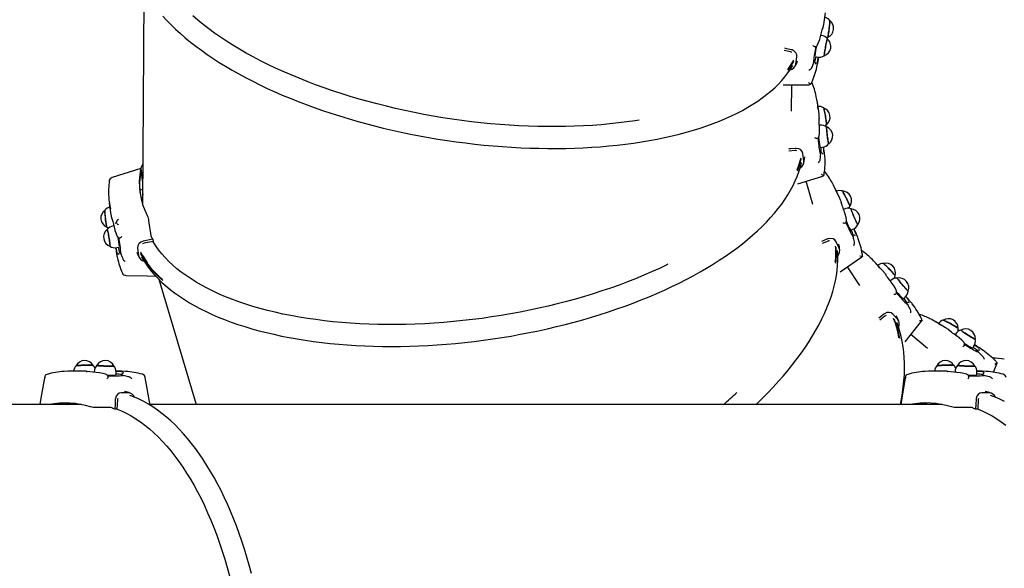
# Model space of a CAD drawing. Units: millimetres. Extents: x 4.6 to 23.2, y 4.1 to 17.4.
# Drawn here: x 12.2 to 13.4, y 12.6 to 13.3 of the extents above; entities that cross this region are included whole.
import ezdxf

# ---------------------------------------------------------------- set-up
doc = ezdxf.new("R2010")
doc.units = ezdxf.units.MM
doc.header["$LTSCALE"] = 120
doc.header["$PDSIZE"] = -1
doc.styles.add('SLDTEXTSTYLE1', font='isocpeui.ttf')
doc.dimstyles.new('SLDDIMSTYLE5', dxfattribs={"dimtxt": 0.36, "dimasz": 0.36, "dimexe": 0, "dimexo": 0.0625, "dimgap": 0.09, "dimtad": 2, "dimrnd": 1e-09, "dimzin": 12, "dimdsep": 46, "dimtxsty": 'SLDTEXTSTYLE1', "dimsah": 1, "dimcen": 0.09, "dimadec": 0, "dimazin": 3, "dimtfac": 1, "dimtdec": 3, "dimtofl": 0, "dimtmove": 0, "dimatfit": 3, "dimfxl": 1, "dimfrac": 2, "dimtolj": 1, "dimtzin": 12, "dimarcsym": 0})

# ---------------------------------------------------------------- blocks, each defined once
blk = doc.blocks.new('_D_15')
at = {"color": 0, "linetype": 'Continuous', "lineweight": -2, "transparency": 16777216}
for p, q in [((10.7338, 17.4255), (23.1596, 17.4255)), ((23.1596, 6.02), (23.1596, 17.0655)), ((17.0243, 5.66), (23.1596, 5.66))]:
    blk.add_line(p, q, dxfattribs=at)
at = {"color": 0, "linetype": 'Continuous', "transparency": 16777216}
for points in [[(23.0996, 17.0655), (23.2196, 17.0655), (23.1596, 17.4255)], [(23.0996, 6.02), (23.2196, 6.02), (23.1596, 5.66)]]:
    blk.add_solid(points, dxfattribs=at)
at = {"layer": 'Defpoints', "color": 0, "linetype": 'Continuous', "transparency": 16777216}
for p in [(10.6713, 17.4255), (23.1596, 17.4255), (16.9618, 5.66)]:
    blk.add_point(p, dxfattribs=at)
at = {"color": 0, "linetype": 'Continuous', "lineweight": 18, "transparency": 16777216, "insert": (22.705, 11.5428), "char_height": 0.36, "attachment_point": 2, "rotation": 90, "style": 'SLDTEXTSTYLE1'}
blk.add_mtext('\\A1;11.77м', dxfattribs=at)
blk = doc.blocks.new('*D31')
at = {"color": 0, "linetype": 'Continuous', "lineweight": -2, "transparency": 16777216}
for p, q in [((10.0452, 15.9255), (22.3766, 15.9255)), ((22.3766, 7.608), (22.3766, 15.5655)), ((11.7183, 7.248), (22.3766, 7.248))]:
    blk.add_line(p, q, dxfattribs=at)
at = {"color": 0, "linetype": 'Continuous', "transparency": 16777216}
for points in [[(22.3166, 15.5655), (22.4366, 15.5655), (22.3766, 15.9255)], [(22.3166, 7.608), (22.4366, 7.608), (22.3766, 7.248)]]:
    blk.add_solid(points, dxfattribs=at)
at = {"layer": 'Defpoints', "color": 0, "linetype": 'Continuous', "transparency": 16777216}
for p in [(9.9827, 15.9255), (22.3766, 15.9255), (11.6558, 7.248)]:
    blk.add_point(p, dxfattribs=at)
at = {"color": 0, "linetype": 'Continuous', "lineweight": 18, "transparency": 16777216, "insert": (22.1066, 11.5868), "char_height": 0.36, "attachment_point": 5, "rotation": 90, "style": 'SLDTEXTSTYLE1'}
blk.add_mtext('\\A1;8.68м', dxfattribs=at)

msp = doc.modelspace()

# ---------------------------------------------------------------- linework, layer by layer
at = {"color": 7, "linetype": 'Continuous', "lineweight": 25}
for p, q in [((12.3654, 13.3123), (12.3638, 13.0487)), ((13.1972, 13.2562), (13.1964, 13.2563)), ((13.1671, 13.2226), (13.1679, 13.225)), ((13.1895, 13.2301), (13.1924, 13.2296)), ((13.1881, 13.2237), (13.188, 13.2237)), ((13.1503, 13.1955), (13.1824, 13.1957)), ((13.1605, 13.1633), (13.1607, 13.1955)), ((13.1955, 13.1459), (13.1946, 13.1458)), ((13.1956, 13.1188), (13.1985, 13.1191)), ((13.1765, 13.1046), (13.1766, 13.107)), ((13.1962, 13.1121), (13.196, 13.112)), ((12.3615, 13.0927), (12.3263, 13.0816)), ((13.1682, 13.0739), (13.1988, 13.0836)), ((13.1868, 13.0487), (13.1783, 13.0771)), ((12.3639, 13.0673), (12.3604, 13.066)), ((13.2251, 13.043), (13.2243, 13.0427)), ((12.3284, 13.0225), (12.3276, 13.0224)), ((13.2331, 13.0171), (13.2358, 13.0182)), ((13.2356, 13.0107), (13.2355, 13.0107)), ((12.3321, 12.9958), (12.335, 12.9963)), ((13.2191, 12.9976), (13.2185, 12.9999)), ((12.3365, 12.9897), (12.3364, 12.9897)), ((12.3566, 12.9903), (12.3574, 12.988)), ((13.2201, 12.9661), (13.2466, 12.9843)), ((13.2444, 12.9491), (13.229, 12.9722)), ((12.3837, 12.9568), (12.4294, 12.803)), ((13.2822, 12.9554), (13.2816, 12.9549)), ((13.2976, 12.933), (13.2998, 12.9349)), ((13.3019, 12.9276), (13.3018, 12.9275)), ((13.29, 12.9101), (13.2888, 12.912)), ((13.2866, 12.9075), (13.2866, 12.9075)), ((13.2875, 12.9065), (13.2875, 12.9065)), ((13.3001, 12.8802), (13.3201, 12.9055)), ((13.3276, 12.872), (13.307, 12.8889)), ((13.3616, 12.8894), (13.3612, 12.8888)), ((13.3829, 12.8725), (13.3845, 12.875)), ((13.3886, 12.8687), (13.3885, 12.8686)), ((13.4086, 12.8427), (13.4126, 12.853)), ((12.3043, 12.8434), (12.3043, 12.8426)), ((12.3312, 12.8397), (12.3313, 12.8426)), ((12.3381, 12.8393), (12.3381, 12.8392)), ((12.3402, 12.8419), (12.3402, 12.8419)), ((13.3611, 12.8434), (13.3611, 12.8426)), ((13.388, 12.8397), (13.3881, 12.8426)), ((13.395, 12.8393), (13.395, 12.8392)), ((13.397, 12.8419), (13.397, 12.8419)), ((12.3729, 12.8023), (12.3671, 12.8363)), ((12.3435, 12.8187), (12.3414, 12.8191)), ((13.4004, 12.8187), (13.3982, 12.8191)), ((12.2888, 12.803), (12.1151, 12.803)), ((12.2629, 12.8047), (12.2625, 12.803)), ((13.3456, 12.803), (12.3728, 12.803)), ((13.3198, 12.8047), (13.3194, 12.803))]:
    msp.add_line(p, q, dxfattribs=at)
at = {"color": 7, "linetype": 'Continuous', "lineweight": 25, "flags": 128}
for points in [[(12.3886, 13.2798), (12.3936, 13.2744), (12.3988, 13.2691), (12.4043, 13.2637), (12.4101, 13.2585), (12.4162, 13.2532), (12.4225, 13.248), (12.4291, 13.2429), (12.4359, 13.2379), (12.443, 13.2329), (12.4503, 13.2279), (12.4578, 13.2231), (12.4656, 13.2183), (12.4736, 13.2136), (12.4818, 13.2089), (12.4902, 13.2044), (12.4989, 13.1999), (12.5077, 13.1955), (12.5167, 13.1912), (12.526, 13.1871), (12.5353, 13.183), (12.5449, 13.179), (12.5546, 13.1751), (12.5645, 13.1713), (12.5745, 13.1676), (12.5847, 13.1641), (12.595, 13.1606), (12.6054, 13.1573), (12.616, 13.1541), (12.6267, 13.151), (12.6374, 13.148), (12.6483, 13.1452), (12.6592, 13.1425), (12.6702, 13.1399), (12.6813, 13.1375), (12.6925, 13.1351), (12.7037, 13.133), (12.7149, 13.1309), (12.7262, 13.129), (12.7375, 13.1273), (12.7489, 13.1256), (12.7602, 13.1242), (12.7716, 13.1228), (12.7829, 13.1216), (12.7942, 13.1206), (12.8055, 13.1197), (12.8168, 13.1189), (12.828, 13.1183), (12.8392, 13.1179), (12.8503, 13.1176), (12.8614, 13.1174), (12.8723, 13.1174), (12.8832, 13.1175), (12.894, 13.1178), (12.9048, 13.1183), (12.9154, 13.1189), (12.9258, 13.1196), (12.9362, 13.1205), (12.9464, 13.1215), (12.9565, 13.1227), (12.9665, 13.124), (12.9763, 13.1255), (12.9859, 13.1271), (12.9954, 13.1289), (13.0047, 13.1308), (13.0138, 13.1328), (13.0227, 13.135), (13.0315, 13.1373), (13.04, 13.1398), (13.0483, 13.1424), (13.0565, 13.1451), (13.0643, 13.148), (13.072, 13.151), (13.0794, 13.1541), (13.0866, 13.1574), (13.0936, 13.1607), (13.1003, 13.1642), (13.1067, 13.1679), (13.1129, 13.1716), (13.1189, 13.1755), (13.1245, 13.1794), (13.1299, 13.1835), (13.135, 13.1877), (13.1398, 13.192), (13.1443, 13.1964), (13.1485, 13.2009), (13.1524, 13.2055), (13.1561, 13.2102), (13.1594, 13.2149), (13.1621, 13.2193)], [(12.9736, 13.1522), (12.9684, 13.1514), (12.9583, 13.15), (12.9479, 13.1487), (12.9374, 13.1476), (12.9268, 13.1466), (12.916, 13.1458), (12.9051, 13.1452), (12.8941, 13.1447), (12.8829, 13.1444), (12.8717, 13.1442), (12.8603, 13.1443), (12.8489, 13.1444), (12.8374, 13.1448), (12.8258, 13.1453), (12.8142, 13.146), (12.8026, 13.1468), (12.7909, 13.1478), (12.7792, 13.149), (12.7674, 13.1503), (12.7557, 13.1518), (12.744, 13.1534), (12.7323, 13.1552), (12.7206, 13.1572), (12.709, 13.1593), (12.6974, 13.1615), (12.6859, 13.1639), (12.6744, 13.1665), (12.6631, 13.1692), (12.6518, 13.172), (12.6406, 13.175), (12.6295, 13.1781), (12.6186, 13.1813), (12.6077, 13.1847), (12.597, 13.1882), (12.5865, 13.1919), (12.5761, 13.1956), (12.5659, 13.1995), (12.5558, 13.2035), (12.546, 13.2076), (12.5363, 13.2118), (12.5268, 13.2161), (12.5176, 13.2206), (12.5085, 13.2251), (12.4997, 13.2297), (12.4911, 13.2344), (12.4828, 13.2392), (12.4747, 13.244), (12.4668, 13.249), (12.4592, 13.254), (12.4519, 13.2591), (12.4449, 13.2642), (12.4381, 13.2694), (12.4316, 13.2747), (12.4255, 13.28)], [(13.2049, 13.2539), (13.2049, 13.254), (13.2051, 13.2545), (13.2053, 13.2554), (13.2055, 13.2565), (13.2058, 13.2579), (13.206, 13.2595), (13.2063, 13.2613), (13.2065, 13.2632), (13.2068, 13.2651), (13.207, 13.267), (13.2072, 13.2687), (13.2074, 13.2704), (13.2075, 13.2718), (13.2075, 13.273), (13.2076, 13.2738), (13.2075, 13.2744), (13.2075, 13.2746)], [(13.1985, 13.2644), (13.1987, 13.2651), (13.1988, 13.2655), (13.1989, 13.2656), (13.1989, 13.2656)], [(13.2044, 13.2518), (13.2043, 13.2518), (13.2042, 13.2514), (13.2039, 13.2506), (13.2037, 13.2496), (13.2033, 13.2482), (13.203, 13.2467), (13.2027, 13.2449), (13.2023, 13.2431), (13.202, 13.2412), (13.2016, 13.2393), (13.2013, 13.2375), (13.2011, 13.2358), (13.2009, 13.2343), (13.2007, 13.2331), (13.2006, 13.2321), (13.2006, 13.2315), (13.2007, 13.2312), (13.2007, 13.2312)], [(13.2008, 13.2312), (13.2008, 13.2312), (13.2007, 13.2314), (13.2007, 13.2319), (13.2008, 13.2328), (13.2009, 13.2339), (13.2011, 13.2353), (13.2014, 13.2369), (13.2016, 13.2387), (13.202, 13.2406), (13.2023, 13.2425), (13.2026, 13.2443), (13.203, 13.2461), (13.2033, 13.2477), (13.2037, 13.2491), (13.2039, 13.2503), (13.2042, 13.2511), (13.2044, 13.2516), (13.2045, 13.2518), (13.2045, 13.2518)], [(13.2034, 13.253), (13.2043, 13.2535), (13.2049, 13.254)], [(13.1609, 13.2353), (13.1599, 13.2358), (13.1591, 13.236), (13.1514, 13.2377)], [(13.1562, 13.2151), (13.1589, 13.2185), (13.1634, 13.2256)], [(13.1917, 13.2175), (13.1925, 13.2212), (13.193, 13.224), (13.1938, 13.2295)], [(13.156, 13.2137), (13.1587, 13.2172), (13.1632, 13.2243)], [(13.1647, 13.2183), (13.1656, 13.2197), (13.1671, 13.2225)], [(13.2034, 13.1467), (13.2034, 13.1468), (13.2034, 13.1473), (13.2034, 13.1481), (13.2032, 13.1493), (13.2031, 13.1507), (13.2029, 13.1523), (13.2026, 13.154), (13.2023, 13.1559), (13.202, 13.1578), (13.2016, 13.1597), (13.2013, 13.1614), (13.201, 13.1631), (13.2007, 13.1645), (13.2004, 13.1656), (13.2002, 13.1665), (13.2, 13.1671), (13.1999, 13.1673)], [(13.1944, 13.1548), (13.1944, 13.1552), (13.1944, 13.1554), (13.1944, 13.1554)], [(13.2036, 13.1438), (13.2036, 13.1437), (13.2035, 13.1432), (13.2035, 13.1424), (13.2036, 13.1413), (13.2037, 13.1399), (13.2038, 13.1383), (13.204, 13.1365), (13.2042, 13.1347), (13.2044, 13.1327), (13.2046, 13.1308), (13.2049, 13.129), (13.2051, 13.1274), (13.2053, 13.1259), (13.2055, 13.1247), (13.2057, 13.1238), (13.2059, 13.1232), (13.206, 13.123), (13.206, 13.123)], [(13.2062, 13.123), (13.2061, 13.123), (13.206, 13.1232), (13.2059, 13.1236), (13.2057, 13.1244), (13.2055, 13.1256), (13.2053, 13.1269), (13.205, 13.1285), (13.2048, 13.1303), (13.2045, 13.1322), (13.2043, 13.1341), (13.2041, 13.136), (13.2039, 13.1378), (13.2038, 13.1394), (13.2037, 13.1409), (13.2036, 13.1421), (13.2036, 13.143), (13.2037, 13.1436), (13.2037, 13.1438), (13.2038, 13.1438)], [(13.2014, 13.1074), (13.201, 13.1116), (13.2006, 13.1145), (13.1999, 13.1194)], [(13.1668, 13.1146), (13.1657, 13.1148), (13.165, 13.1148), (13.1571, 13.1141)], [(13.1674, 13.0913), (13.1691, 13.0955), (13.1722, 13.1061)], [(13.1676, 13.0899), (13.1693, 13.0942), (13.1724, 13.1048)], [(13.1755, 13.0997), (13.1759, 13.1013), (13.1765, 13.1046)], [(12.3641, 13.0982), (12.3612, 13.0929), (12.3611, 13.0926)], [(12.3624, 12.9845), (12.364, 12.9816), (12.3672, 12.9767), (12.3706, 12.9718), (12.3744, 12.967), (12.3784, 12.9623), (12.3828, 12.9577), (12.3875, 12.9531), (12.3924, 12.9487), (12.3976, 12.9444), (12.4031, 12.9401), (12.4089, 12.936), (12.415, 12.932), (12.4213, 12.9281), (12.4279, 12.9244), (12.4347, 12.9207), (12.4418, 12.9172), (12.4491, 12.9138), (12.4567, 12.9105), (12.4645, 12.9074), (12.4725, 12.9044), (12.4807, 12.9015), (12.4891, 12.8988), (12.4978, 12.8962), (12.5066, 12.8937), (12.5157, 12.8914), (12.5249, 12.8893), (12.5343, 12.8872), (12.5439, 12.8854), (12.5536, 12.8836), (12.5635, 12.882), (12.5736, 12.8806), (12.5837, 12.8793), (12.5941, 12.8782), (12.6045, 12.8772), (12.6151, 12.8763), (12.6257, 12.8756), (12.6365, 12.8751), (12.6474, 12.8747), (12.6584, 12.8745), (12.6694, 12.8744), (12.6805, 12.8745), (12.6917, 12.8747), (12.7029, 12.8751), (12.7142, 12.8757), (12.7255, 12.8764), (12.7368, 12.8772), (12.7481, 12.8782), (12.7595, 12.8793), (12.7709, 12.8806), (12.7822, 12.8821), (12.7936, 12.8836), (12.8049, 12.8854), (12.8162, 12.8872), (12.8274, 12.8893), (12.8386, 12.8914), (12.8497, 12.8937), (12.8608, 12.8962), (12.8718, 12.8987), (12.8827, 12.9014), (12.8936, 12.9043), (12.9043, 12.9072), (12.9149, 12.9103), (12.9254, 12.9136), (12.9358, 12.9169), (12.946, 12.9204), (12.9562, 12.924), (12.9661, 12.9277), (12.9759, 12.9315), (12.9856, 12.9354), (12.9951, 12.9395), (13.0044, 12.9436), (13.0135, 12.9479), (13.0225, 12.9522), (13.0312, 12.9566), (13.0398, 12.9612), (13.0481, 12.9658), (13.0562, 12.9705), (13.0641, 12.9753), (13.0718, 12.9802), (13.0792, 12.9851), (13.0864, 12.9902), (13.0934, 12.9952), (13.1001, 13.0004), (13.1066, 13.0056), (13.1127, 13.0109), (13.1187, 13.0163), (13.1243, 13.0216), (13.1297, 13.0271), (13.1348, 13.0326), (13.1396, 13.0381), (13.1442, 13.0437), (13.1484, 13.0492), (13.1523, 13.0549), (13.156, 13.0605), (13.1593, 13.0662), (13.1623, 13.0718), (13.165, 13.0775), (13.1674, 13.0832), (13.1695, 13.0889), (13.1713, 13.0946), (13.1727, 13.1)], [(13.2321, 13.0466), (13.2321, 13.0467), (13.232, 13.0472), (13.2317, 13.0479), (13.2313, 13.0489), (13.2307, 13.0502), (13.2301, 13.0517), (13.2293, 13.0533), (13.2285, 13.055), (13.2276, 13.0567), (13.2268, 13.0584), (13.2259, 13.06), (13.2251, 13.0615), (13.2244, 13.0627), (13.2238, 13.0638), (13.2233, 13.0646), (13.223, 13.0651), (13.2228, 13.0652)], [(13.2214, 13.0512), (13.2213, 13.0516), (13.2212, 13.0518), (13.2212, 13.0518)], [(12.326, 13.0318), (12.326, 13.0318), (12.326, 13.0317), (12.3261, 13.0313), (12.3262, 13.0312)], [(13.2335, 13.0434), (13.2335, 13.0432), (13.2336, 13.0427), (13.2338, 13.0419), (13.2342, 13.0409), (13.2347, 13.0396), (13.2353, 13.038), (13.236, 13.0364), (13.2367, 13.0346), (13.2375, 13.0329), (13.2383, 13.0311), (13.239, 13.0295), (13.2397, 13.0279), (13.2404, 13.0266), (13.2409, 13.0256), (13.2414, 13.0248), (13.2417, 13.0243), (13.2419, 13.0241), (13.2419, 13.0241)], [(13.2419, 13.0242), (13.2419, 13.0242), (13.2418, 13.0243), (13.2415, 13.0247), (13.2411, 13.0254), (13.2406, 13.0264), (13.24, 13.0276), (13.2393, 13.029), (13.2386, 13.0307), (13.2378, 13.0324), (13.237, 13.0341), (13.2363, 13.0359), (13.2356, 13.0376), (13.235, 13.0391), (13.2345, 13.0405), (13.234, 13.0416), (13.2337, 13.0425), (13.2336, 13.0431), (13.2336, 13.0434), (13.2336, 13.0434)], [(12.3202, 13.018), (12.3202, 13.018), (12.3204, 13.0178), (12.3206, 13.0173), (12.3208, 13.0164), (12.3211, 13.0153), (12.3214, 13.0138), (12.3217, 13.0122), (12.322, 13.0104), (12.3224, 13.0086), (12.3227, 13.0067), (12.323, 13.0048), (12.3233, 13.003), (12.3235, 13.0014), (12.3236, 13), (12.3237, 12.9989), (12.3238, 12.9981), (12.3238, 12.9976), (12.3237, 12.9974), (12.3237, 12.9975)], [(12.3238, 12.9974), (12.3239, 12.9974), (12.3239, 12.9977), (12.3239, 12.9983), (12.3238, 12.9992), (12.3237, 13.0004), (12.3235, 13.0019), (12.3233, 13.0035), (12.323, 13.0054), (12.3227, 13.0073), (12.3224, 13.0092), (12.322, 13.011), (12.3217, 13.0128), (12.3214, 13.0143), (12.3211, 13.0157), (12.3208, 13.0168), (12.3206, 13.0176), (12.3204, 13.018), (12.3203, 13.0181)], [(13.2419, 13.008), (13.2402, 13.0122), (13.2389, 13.0149), (13.2371, 13.0189)], [(12.3307, 12.9956), (12.3314, 12.9908), (12.3318, 12.9879), (12.3327, 12.9834)], [(13.0087, 12.9753), (13.0075, 12.9747), (12.9982, 12.9702), (12.9887, 12.9659), (12.979, 12.9617), (12.9691, 12.9576), (12.959, 12.9537), (12.9487, 12.9498), (12.9383, 12.9461), (12.9277, 12.9425), (12.917, 12.9391), (12.9062, 12.9358), (12.8952, 12.9326), (12.8841, 12.9295), (12.8729, 12.9266), (12.8616, 12.9239), (12.8502, 12.9213), (12.8387, 12.9188), (12.8272, 12.9165), (12.8155, 12.9144), (12.8039, 12.9124), (12.7922, 12.9106), (12.7805, 12.9089), (12.7688, 12.9074), (12.757, 12.9061), (12.7453, 12.9049), (12.7335, 12.9039), (12.7218, 12.903), (12.7102, 12.9023), (12.6985, 12.9018), (12.687, 12.9015), (12.6755, 12.9013), (12.664, 12.9013), (12.6527, 12.9015), (12.6414, 12.9018), (12.6303, 12.9023), (12.6192, 12.9029), (12.6083, 12.9038), (12.5975, 12.9048), (12.5869, 12.9059), (12.5764, 12.9073), (12.5661, 12.9087), (12.5559, 12.9104), (12.5459, 12.9122), (12.5361, 12.9142), (12.5265, 12.9163), (12.5171, 12.9186), (12.508, 12.921), (12.499, 12.9236), (12.4903, 12.9264), (12.4818, 12.9292), (12.4735, 12.9323), (12.4655, 12.9354), (12.4578, 12.9387), (12.4503, 12.9422), (12.4431, 12.9458), (12.4362, 12.9495), (12.4295, 12.9533), (12.4232, 12.9573), (12.4171, 12.9613), (12.4113, 12.9655), (12.4059, 12.9698), (12.4007, 12.9742), (12.3959, 12.9787), (12.3914, 12.9834), (12.3872, 12.9881), (12.3833, 12.9929), (12.3798, 12.9978), (12.3766, 13.0027), (12.3763, 13.0032)], [(13.2071, 13.0041), (13.206, 13.0039), (13.2053, 13.0037), (13.1979, 13.0008)], [(13.2197, 12.9925), (13.2195, 12.9942), (13.2192, 12.9976)], [(12.3573, 12.988), (12.3587, 12.9853), (12.3597, 12.9836)], [(13.1168, 12.803), (13.1177, 12.8039), (13.1247, 12.8108), (13.1316, 12.8177), (13.1381, 12.8246), (13.1445, 12.8316), (13.1506, 12.8385), (13.1565, 12.8455), (13.1621, 12.8525), (13.1675, 12.8595), (13.1726, 12.8665), (13.1775, 12.8735), (13.1821, 12.8805), (13.1864, 12.8874), (13.1905, 12.8944), (13.1943, 12.9013), (13.1978, 12.9082), (13.201, 12.915), (13.2039, 12.9218), (13.2066, 12.9286), (13.209, 12.9353), (13.211, 12.9419), (13.2128, 12.9485), (13.2143, 12.955), (13.2155, 12.9614), (13.2164, 12.9677), (13.217, 12.974), (13.2172, 12.9801), (13.2172, 12.9862), (13.2169, 12.992)], [(13.2877, 12.9612), (13.2876, 12.9613), (13.2874, 12.9617), (13.2869, 12.9623), (13.2862, 12.9631), (13.2853, 12.9642), (13.2843, 12.9654), (13.2831, 12.9667), (13.2818, 12.968), (13.2805, 12.9694), (13.2791, 12.9708), (13.2778, 12.9721), (13.2766, 12.9733), (13.2756, 12.9743), (13.2747, 12.9751), (13.274, 12.9758), (13.2735, 12.9761), (13.2732, 12.9763)], [(12.3434, 12.9616), (12.3692, 12.961), (12.3799, 12.9608)], [(13.2902, 12.9582), (13.2902, 12.958), (13.2905, 12.9576), (13.2909, 12.9569), (13.2916, 12.956), (13.2925, 12.9549), (13.2935, 12.9536), (13.2947, 12.9522), (13.2959, 12.9507), (13.2972, 12.9493), (13.2984, 12.9478), (13.2996, 12.9465), (13.3007, 12.9452), (13.3017, 12.9442), (13.3026, 12.9433), (13.3032, 12.9427), (13.3036, 12.9424), (13.3038, 12.9423), (13.3038, 12.9423)], [(13.3039, 12.9424), (13.3039, 12.9424), (13.3037, 12.9424), (13.3034, 12.9427), (13.3028, 12.9432), (13.302, 12.944), (13.3011, 12.945), (13.3, 12.9462), (13.2988, 12.9475), (13.2976, 12.9489), (13.2964, 12.9504), (13.2951, 12.9518), (13.294, 12.9532), (13.2929, 12.9545), (13.292, 12.9557), (13.2912, 12.9567), (13.2907, 12.9574), (13.2904, 12.958), (13.2903, 12.9582), (13.2903, 12.9583)], [(13.3085, 12.927), (13.3055, 12.9306), (13.3035, 12.9329), (13.3008, 12.9359)], [(13.2768, 12.9126), (13.2758, 12.9121), (13.2752, 12.9117), (13.269, 12.9067)], [(13.2941, 12.803), (13.2954, 12.8098), (13.2967, 12.8175), (13.2977, 12.825), (13.2985, 12.8324), (13.299, 12.8397), (13.2992, 12.8469), (13.2992, 12.8539), (13.2989, 12.8607), (13.2984, 12.8674), (13.2976, 12.874), (13.2965, 12.8804), (13.2952, 12.8866), (13.2936, 12.8926), (13.2917, 12.8984), (13.2897, 12.9039)], [(13.2921, 12.9054), (13.2915, 12.907), (13.2901, 12.9101)], [(13.365, 12.8966), (13.3649, 12.8967), (13.3646, 12.897), (13.364, 12.8975), (13.3631, 12.8981), (13.3619, 12.8988), (13.3605, 12.8996), (13.359, 12.9005), (13.3574, 12.9014), (13.3557, 12.9024), (13.354, 12.9033), (13.3524, 12.9042), (13.3509, 12.9049), (13.3496, 12.9056), (13.3485, 12.9061), (13.3476, 12.9065), (13.347, 12.9067), (13.3468, 12.9068), (13.3468, 12.9068)], [(13.3684, 12.8945), (13.3685, 12.8943), (13.3689, 12.894), (13.3695, 12.8934), (13.3705, 12.8928), (13.3716, 12.8919), (13.373, 12.891), (13.3745, 12.89), (13.3761, 12.889), (13.3777, 12.888), (13.3794, 12.887), (13.3809, 12.886), (13.3823, 12.8852), (13.3836, 12.8845), (13.3846, 12.8839), (13.3854, 12.8835), (13.3859, 12.8833), (13.3861, 12.8833), (13.3861, 12.8833)], [(13.3862, 12.8834), (13.386, 12.8834), (13.3856, 12.8835), (13.3849, 12.8839), (13.3839, 12.8844), (13.3828, 12.8851), (13.3814, 12.8859), (13.3799, 12.8868), (13.3783, 12.8877), (13.3766, 12.8888), (13.375, 12.8898), (13.3735, 12.8908), (13.3721, 12.8917), (13.3709, 12.8926), (13.3699, 12.8933), (13.3691, 12.8939), (13.3687, 12.8943), (13.3685, 12.8945), (13.3685, 12.8946)], [(13.3951, 12.87), (13.3911, 12.8727), (13.3885, 12.8743), (13.3851, 12.8763)], [(12.3075, 12.8512), (12.3076, 12.8511), (12.308, 12.851), (12.3087, 12.8509), (12.3098, 12.8508), (12.3111, 12.8507), (12.3127, 12.8506), (12.3144, 12.8505), (12.3163, 12.8504), (12.3183, 12.8503), (12.3202, 12.8503), (12.322, 12.8503), (12.3237, 12.8503), (12.3253, 12.8503), (12.3265, 12.8503), (12.3275, 12.8504), (12.3282, 12.8504), (12.3285, 12.8505), (12.3285, 12.8506)], [(13.3644, 12.8512), (13.3644, 12.8511), (13.3648, 12.851), (13.3656, 12.8509), (13.3666, 12.8508), (13.368, 12.8507), (13.3695, 12.8506), (13.3713, 12.8505), (13.3732, 12.8504), (13.3751, 12.8503), (13.377, 12.8503), (13.3789, 12.8503), (13.3806, 12.8503), (13.3821, 12.8503), (13.3834, 12.8503), (13.3844, 12.8504), (13.385, 12.8504), (13.3853, 12.8505), (13.3853, 12.8506)], [(12.2436, 12.8381), (12.239, 12.8109), (12.2377, 12.803)], [(12.3427, 12.8437), (12.3377, 12.844), (12.3346, 12.844), (12.3312, 12.844)], [(13.3004, 12.8381), (13.2958, 12.8109), (13.2945, 12.803)], [(13.3995, 12.8437), (13.3945, 12.844), (13.3914, 12.844), (13.388, 12.844)], [(12.3486, 12.8171), (12.3469, 12.8177), (12.3435, 12.8188)], [(12.4973, 12.5958), (12.4946, 12.6059), (12.4918, 12.6159), (12.4888, 12.6257), (12.4856, 12.6353), (12.4824, 12.6448), (12.479, 12.6541), (12.4754, 12.6632), (12.4718, 12.6721), (12.468, 12.6808), (12.4641, 12.6893), (12.4601, 12.6976), (12.4559, 12.7056), (12.4517, 12.7135), (12.4473, 12.7211), (12.4428, 12.7284), (12.4383, 12.7356), (12.4336, 12.7424), (12.4288, 12.7491), (12.4239, 12.7554), (12.419, 12.7615), (12.4139, 12.7673), (12.4088, 12.7729), (12.4036, 12.7781), (12.3983, 12.7831), (12.3929, 12.7878), (12.3875, 12.7922), (12.382, 12.7963), (12.3764, 12.8001), (12.3708, 12.8036), (12.3652, 12.8067), (12.3595, 12.8096), (12.3537, 12.8122), (12.3481, 12.8144)], [(13.4054, 12.8171), (13.4037, 12.8177), (13.4004, 12.8188)], [(13.422, 12.8067), (13.4163, 12.8096), (13.4106, 12.8122), (13.4049, 12.8144)], [(12.2805, 12.8043), (12.2784, 12.804), (12.2729, 12.803)], [(12.2819, 12.8042), (12.2794, 12.8038), (12.2749, 12.803)], [(12.3332, 12.8106), (12.3329, 12.8095), (12.3328, 12.8088), (12.3322, 12.7975), (12.3296, 12.7975)], [(13.3374, 12.8043), (13.3353, 12.804), (13.3297, 12.803)], [(13.3387, 12.8042), (13.3362, 12.8038), (13.3318, 12.803)], [(13.39, 12.8106), (13.3897, 12.8095), (13.3896, 12.8088), (13.3891, 12.7975), (13.3864, 12.7975)], [(12.3322, 12.7978), (12.3327, 12.7976), (12.3385, 12.7951), (12.3442, 12.7923), (12.3499, 12.7892), (12.3556, 12.7857), (12.3612, 12.7819), (12.3667, 12.7777), (12.3722, 12.7732), (12.3776, 12.7684), (12.3829, 12.7633), (12.3882, 12.7579), (12.3934, 12.7522), (12.3984, 12.7461), (12.4034, 12.7398), (12.4083, 12.7332), (12.4131, 12.7262), (12.4178, 12.719), (12.4224, 12.7116), (12.4269, 12.7038), (12.4312, 12.6958), (12.4355, 12.6876), (12.4396, 12.679), (12.4436, 12.6703), (12.4474, 12.6613), (12.4511, 12.6521), (12.4547, 12.6427), (12.4582, 12.6331), (12.4615, 12.6233), (12.4646, 12.6132), (12.4676, 12.603), (12.4705, 12.5927)], [(13.3891, 12.7978), (13.3896, 12.7976), (13.3953, 12.7951), (13.4011, 12.7923), (13.4068, 12.7892), (13.4124, 12.7857), (13.418, 12.7819), (13.4236, 12.7777)]]:
    msp.add_lwpolyline(points, dxfattribs=at)
at = {"color": 7, "linetype": 'Continuous', "lineweight": 25}
for points in [[(13.1984, 13.264, 0.148547), (13.1992, 13.2655), (13.1993, 13.2656, 0.011253), (13.2, 13.2696), (13.2021, 13.2838)], [(13.1887, 13.2423), (13.189, 13.2424, 0.270523), (13.1924, 13.2446)], [(13.1947, 13.1557, 0.01088), (13.1942, 13.1598), (13.1922, 13.1739)], [(12.3263, 13.0816, 0.292345), (12.3228, 13.0775, 0.048449), (12.3221, 13.058)], [(12.3639, 13.0755), (12.3618, 13.0904, 0.080429), (12.3607, 13.0615)], [(13.2214, 13.0522, 0.010606), (13.2197, 13.056), (13.2137, 13.0689)], [(12.3229, 13.0502), (12.3249, 13.036, 0.01088), (12.3256, 13.032)], [(12.3174, 13.0417, 0.040614), (12.3187, 13.0264, 0.057532), (12.3198, 13.0209)], [(12.3344, 13.0236, -0.057473), (12.3312, 13.0264, 0.189052), (12.3301, 13.025)], [(12.3352, 12.9971, 0.02548), (12.3345, 13.0035, 0.005515), (12.3337, 13.0086)], [(12.3328, 12.9831, 0.051306), (12.3389, 12.9645, 0.292345), (12.3434, 12.9615)], [(13.276, 12.9631, 0.010438), (13.2732, 12.9664), (13.2637, 12.9768)], [(13.3534, 12.895, 0.010381), (13.3497, 12.8973), (13.3376, 12.9045)], [(12.2943, 12.8439, 0.010121), (12.2899, 12.844), (12.2758, 12.844)], [(12.3202, 12.8392, 0.004637), (12.3244, 12.8392, 0.025721), (12.3306, 12.8394)], [(12.3671, 12.8363, 0.295961), (12.3635, 12.8403, 0.04526), (12.343, 12.8437)], [(13.3511, 12.8439, 0.010121), (13.3467, 12.844), (13.3327, 12.844)], [(13.377, 12.8392, 0.004637), (13.3813, 12.8392, 0.025721), (13.3874, 12.8394)], [(13.424, 12.8363, 0.295961), (13.4203, 12.8403, 0.04526), (13.3998, 12.8437)]]:
    msp.add_lwpolyline(points, format="xyb", dxfattribs=at)
at = {"color": 7, "linetype": 'Continuous', "lineweight": 25, "flags": 128}
for points in [[(13.2074, 13.2746, -0.113969), (13.2074, 13.2727), (13.2073, 13.2714), (13.2072, 13.2699), (13.2071, 13.2682), (13.2068, 13.2664), (13.2066, 13.2645), (13.2064, 13.2626), (13.2061, 13.2607), (13.2058, 13.259), (13.2056, 13.2574), (13.2053, 13.2561), (13.2051, 13.255), (13.2049, 13.2543), (13.2048, 13.2539), (13.2047, 13.2538, 0.589084)], [(13.1997, 13.1673, -0.106972), (13.2004, 13.1654), (13.2007, 13.1641), (13.201, 13.1626), (13.2013, 13.1609), (13.2017, 13.1591), (13.202, 13.1572), (13.2023, 13.1553), (13.2026, 13.1534), (13.2028, 13.1517), (13.203, 13.1502), (13.2032, 13.1488), (13.2033, 13.1478), (13.2033, 13.1471), (13.2033, 13.1467), (13.2033, 13.1466, 0.589093)], [(13.2226, 13.0653, -0.101914), (13.2239, 13.0635), (13.2245, 13.0624), (13.2253, 13.061), (13.2261, 13.0595), (13.2269, 13.0578), (13.2278, 13.0561), (13.2287, 13.0544), (13.2295, 13.0527), (13.2302, 13.0511), (13.2309, 13.0497), (13.2314, 13.0485), (13.2318, 13.0476), (13.232, 13.0469), (13.2321, 13.0465), (13.2321, 13.0465, 0.5891)], [(12.3199, 13.0209), (12.3199, 13.0209), (12.3197, 13.0213), (12.3196, 13.022), (12.3193, 13.023), (12.3191, 13.0244), (12.3189, 13.0259), (12.3186, 13.0276), (12.3184, 13.0295), (12.3182, 13.0314), (12.318, 13.0333), (12.3178, 13.0352), (12.3176, 13.0369), (12.3175, 13.0384), (12.3174, 13.0397, -0.106972), (12.3175, 13.0417, 0.589093)], [(13.2731, 12.9762, -0.098864), (13.2748, 12.9749), (13.2758, 12.974), (13.2769, 12.9729), (13.2781, 12.9717), (13.2795, 12.9703), (13.2808, 12.9689), (13.2821, 12.9675), (13.2834, 12.9662), (13.2846, 12.9649), (13.2856, 12.9637), (13.2864, 12.9628), (13.2871, 12.962), (13.2875, 12.9614), (13.2876, 12.9611), (13.2876, 12.9611, 0.589104)], [(13.3467, 12.9067, -0.097838), (13.3487, 12.9059), (13.3499, 12.9053), (13.3513, 12.9046), (13.3528, 12.9038), (13.3545, 12.9029), (13.3562, 12.902), (13.3579, 12.9011), (13.3595, 12.9001), (13.361, 12.8993), (13.3623, 12.8985), (13.3634, 12.8978), (13.3642, 12.8972), (13.3647, 12.8968), (13.365, 12.8966), (13.365, 12.8965, 0.589106)], [(12.2819, 12.8506), (12.2821, 12.8507), (12.2827, 12.8508), (12.2835, 12.8509), (12.2847, 12.851), (12.2861, 12.8511), (12.2878, 12.8512), (12.2896, 12.8513), (12.2915, 12.8514), (12.2934, 12.8514), (12.2953, 12.8514), (12.2971, 12.8515), (12.2988, 12.8515), (12.3002, 12.8514), (12.3014, 12.8514), (12.3022, 12.8513), (12.3028, 12.8512), (12.3029, 12.8512, 0.589113)], [(13.3388, 12.8506), (13.339, 12.8507), (13.3395, 12.8508), (13.3404, 12.8509), (13.3415, 12.851), (13.343, 12.8511), (13.3446, 12.8512), (13.3464, 12.8513), (13.3483, 12.8514), (13.3503, 12.8514), (13.3522, 12.8514), (13.354, 12.8515), (13.3556, 12.8515), (13.3571, 12.8514), (13.3582, 12.8514), (13.3591, 12.8513), (13.3596, 12.8512), (13.3598, 12.8512, 0.589113)]]:
    msp.add_lwpolyline(points, format="xyb", close=True, dxfattribs=at)
for points in [[(13.1924, 13.2446), (13.1936, 13.2473), (13.1951, 13.251, 0.033322), (13.1952, 13.2514), (13.1952, 13.2515, -0.014448), (13.1986, 13.2647)], [(13.1586, 13.2139, 0.309008), (13.1657, 13.221), (13.1671, 13.2298), (13.167, 13.2325), (13.1659, 13.2349), (13.1639, 13.2369), (13.1611, 13.2383), (13.1601, 13.2386), (13.1545, 13.2398), (13.1522, 13.2404)], [(13.1887, 13.2423), (13.1885, 13.2423), (13.1881, 13.2425, -0.042462), (13.1866, 13.2439)], [(13.1902, 13.2427, 0.030023), (13.1875, 13.2245), (13.1874, 13.2222), (13.1878, 13.2234), (13.1879, 13.2237), (13.188, 13.2237)], [(13.1874, 13.2222, -0.015356), (13.1851, 13.2168), (13.1848, 13.2161), (13.1844, 13.2154), (13.1839, 13.2147, -0.056892), (13.1819, 13.213)], [(13.1813, 13.1984, 0.042503), (13.1838, 13.1962), (13.183, 13.1958), (13.1824, 13.1958)], [(13.1943, 13.1329), (13.1947, 13.1359), (13.195, 13.14, 0.031761), (13.195, 13.1403), (13.195, 13.1404, -0.017457), (13.1943, 13.1552)], [(13.1914, 13.1296), (13.1913, 13.1295), (13.1908, 13.1296, -0.045465), (13.189, 13.1304)], [(13.1928, 13.1303, 0.030215), (13.1954, 13.1125), (13.1959, 13.1103), (13.196, 13.1117), (13.196, 13.112), (13.196, 13.112)], [(13.171, 13.0937, 0.305497), (13.1756, 13.1024), (13.1744, 13.1111), (13.1735, 13.1137), (13.1718, 13.1157), (13.1693, 13.117), (13.1662, 13.1175), (13.1651, 13.1175), (13.1595, 13.117), (13.1571, 13.1168)], [(13.1959, 13.1103, -0.014907), (13.1953, 13.1044), (13.1953, 13.1035), (13.1951, 13.1027), (13.1948, 13.1019, -0.058271), (13.1933, 13.0998)], [(12.3639, 13.0791), (12.3624, 13.0903), (12.3621, 13.0915), (12.3619, 13.0923), (12.3616, 13.0927), (12.3614, 13.0926), (12.3613, 13.0921, 0.167091), (12.3694, 13.035, -0.066023), (12.3712, 13.0285), (12.3737, 13.0106, 0.075694), (12.3739, 13.01, 0.011437), (12.3762, 13.0059), (12.3646, 13.0035), (12.3615, 13.0024), (12.359, 13.0003), (12.3577, 12.9977), (12.3575, 12.9949), (12.3588, 12.9862, 0.300728), (12.3656, 12.979)], [(13.197, 13.0857, 0.045516), (13.2001, 13.0844), (13.1993, 13.0838), (13.1988, 13.0836)], [(13.228, 13.0298), (13.2274, 13.0328), (13.2265, 13.0369, 0.030612), (13.2263, 13.0372), (13.2263, 13.0373, -0.016616), (13.2213, 13.0515)], [(12.3261, 13.0315, -0.016361), (12.3296, 13.0173), (12.3296, 13.0172, 0.031766), (12.3297, 13.0168), (12.3308, 13.014), (12.3323, 13.0102)], [(13.2261, 13.0257), (13.2261, 13.0256), (13.2256, 13.0255, -0.047873), (13.2236, 13.0257)], [(13.2272, 13.0269, 0.030382), (13.2348, 13.0108), (13.236, 13.009), (13.2356, 13.0103), (13.2355, 13.0106), (13.2355, 13.0107)], [(12.3365, 12.9897), (12.3365, 12.9897), (12.3366, 12.9895), (12.3366, 12.9894), (12.337, 12.9881, 0.037689), (12.3345, 13.0082)], [(12.3361, 13.0078), (12.3362, 13.0078), (12.3366, 13.008, 0.045465), (12.3381, 13.0093)], [(13.236, 13.009, -0.014573), (13.2372, 13.0029), (13.2374, 13.0021), (13.2374, 13.0013), (13.2373, 13.0005, -0.05936), (13.2366, 12.9979)], [(13.2172, 12.9855, 0.302776), (13.219, 12.9951), (13.2153, 13.003), (13.2137, 13.0052), (13.2115, 13.0065), (13.2088, 13.0071), (13.2057, 13.0067), (13.2047, 13.0063), (13.1994, 13.0042), (13.1972, 13.0033)], [(12.337, 12.9881, 0.014931), (12.3393, 12.9825), (12.3396, 12.9817), (12.34, 12.981), (12.3405, 12.9804, 0.058271), (12.3425, 12.9787)], [(13.2442, 12.9857, 0.047932), (13.2475, 12.9853), (13.247, 12.9846), (13.2466, 12.9843)], [(13.2891, 12.9434), (13.2876, 12.9462), (13.2855, 12.9498, 0.029909), (13.2853, 12.9501), (13.2852, 12.9502, -0.016084), (13.2761, 12.9624)], [(13.2886, 12.9389), (13.2885, 12.9388), (13.2881, 12.9386, -0.049436), (13.2862, 12.9382)], [(13.2893, 12.9404, 0.030493), (13.3011, 12.9274), (13.3027, 12.926), (13.3019, 12.9272), (13.3018, 12.9275), (13.3018, 12.9275)], [(13.3027, 12.926, -0.014368), (13.3057, 12.9205), (13.3061, 12.9198), (13.3064, 12.919), (13.3066, 12.9182, -0.060058), (13.3067, 12.9156)], [(13.2919, 12.8979, 0.301053), (13.2908, 12.9076), (13.2849, 12.914), (13.2828, 12.9156), (13.2803, 12.9162), (13.2775, 12.9159), (13.2747, 12.9146), (13.2738, 12.914), (13.2694, 12.9104), (13.2676, 12.909)], [(13.3175, 12.9061, 0.0495), (13.3207, 12.9068), (13.3204, 12.9059), (13.3201, 12.9056)], [(13.3718, 12.8799), (13.3696, 12.8822), (13.3664, 12.885, 0.029671), (13.3662, 12.8853), (13.3661, 12.8853, -0.015901), (13.3537, 12.8944)], [(13.3726, 12.8755), (13.3726, 12.8754), (13.3723, 12.8751, -0.049982), (13.3706, 12.8741)], [(13.3729, 12.8771, 0.030532), (13.3879, 12.8683), (13.3899, 12.8674), (13.3888, 12.8683), (13.3885, 12.8685), (13.3886, 12.8686)], [(13.3899, 12.8674, -0.014298), (13.3944, 12.863), (13.395, 12.8624), (13.3956, 12.8618), (13.396, 12.861, -0.060301), (13.3968, 12.8586)], [(12.3029, 12.8513, 0.059946), (12.2976, 12.8516), (12.2959, 12.8515), (12.294, 12.8515), (12.2921, 12.8515), (12.2902, 12.8514), (12.2883, 12.8513), (12.2866, 12.8512), (12.2851, 12.8511), (12.2839, 12.851), (12.2829, 12.8509), (12.2823, 12.8508), (12.282, 12.8507), (12.282, 12.8507)], [(12.3284, 12.8507, -0.076017), (12.3232, 12.8504), (12.3215, 12.8504), (12.3196, 12.8504), (12.3177, 12.8504), (12.3158, 12.8505), (12.3139, 12.8506), (12.3122, 12.8507), (12.3107, 12.8508), (12.3095, 12.8509), (12.3085, 12.851), (12.3079, 12.8511), (12.3076, 12.8512), (12.3076, 12.8513)], [(13.3597, 12.8513, 0.059946), (13.3545, 12.8516), (13.3527, 12.8515), (13.3509, 12.8515), (13.3489, 12.8515), (13.347, 12.8514), (13.3452, 12.8513), (13.3435, 12.8512), (13.342, 12.8511), (13.3407, 12.851), (13.3398, 12.8509), (13.3391, 12.8508), (13.3389, 12.8507), (13.3388, 12.8507)], [(13.3853, 12.8507, -0.076017), (13.3801, 12.8504), (13.3783, 12.8504), (13.3764, 12.8504), (13.3745, 12.8504), (13.3726, 12.8505), (13.3708, 12.8506), (13.3691, 12.8507), (13.3676, 12.8508), (13.3663, 12.8509), (13.3654, 12.851), (13.3647, 12.8511), (13.3644, 12.8512), (13.3644, 12.8513)], [(13.4099, 12.8527, 0.050048), (13.4127, 12.8543), (13.4127, 12.8534), (13.4126, 12.853)], [(12.2465, 12.8401), (12.2449, 12.8396), (12.2441, 12.8392, 0.262257), (12.2439, 12.8359)], [(12.3184, 12.8404), (12.3152, 12.8411), (12.311, 12.842, 0.028584), (12.3106, 12.8421), (12.3105, 12.8421, -0.015031), (12.2949, 12.8436)], [(12.3208, 12.8385, 0.038567), (12.3399, 12.8388), (12.3385, 12.839), (12.3382, 12.8391), (12.3382, 12.8391)], [(12.3506, 12.8347, 0.061455), (12.3486, 12.8365), (12.3479, 12.8369), (12.3471, 12.8372), (12.3462, 12.8373, 0.014), (12.3399, 12.8388)], [(13.3033, 12.8401), (13.3017, 12.8396), (13.301, 12.8392, 0.262257), (13.3007, 12.8359)], [(13.3752, 12.8404), (13.3721, 12.8411), (13.3678, 12.842, 0.028584), (13.3675, 12.8421), (13.3674, 12.8421, -0.015031), (13.3518, 12.8436)], [(13.3776, 12.8385, 0.038567), (13.3968, 12.8388), (13.3954, 12.839), (13.395, 12.8391), (13.395, 12.8391)], [(13.4074, 12.8347, 0.061455), (13.4054, 12.8365), (13.4047, 12.8369), (13.4039, 12.8372), (13.4031, 12.8373, 0.014), (13.3968, 12.8388)], [(12.3203, 12.8347, 0.052599), (12.3213, 12.8365), (12.3214, 12.8369), (12.3214, 12.837)], [(13.3772, 12.8347, 0.052599), (13.3782, 12.8365), (13.3783, 12.8369), (13.3782, 12.837)], [(12.3539, 12.8121, 0.297659), (12.3461, 12.8176), (12.3375, 12.8176), (12.335, 12.8171), (12.3328, 12.8156), (12.3312, 12.8134), (12.3303, 12.8104), (12.3302, 12.8093), (12.3299, 12.8036), (12.3296, 12.7975, 0.010836), (12.3249, 12.7993, 0.067946), (12.3242, 12.7994), (12.3066, 12.7994, -0.065826), (12.2998, 12.8002, 0.127583), (12.2489, 12.803)], [(13.4108, 12.8121, 0.297659), (13.403, 12.8176), (13.3943, 12.8176), (13.3918, 12.8171), (13.3896, 12.8156), (13.388, 12.8134), (13.3871, 12.8104), (13.387, 12.8093), (13.3867, 12.8036), (13.3864, 12.7975, 0.010836), (13.3817, 12.7993, 0.067946), (13.3811, 12.7994), (13.3634, 12.7994, -0.065826), (13.3567, 12.8002, 0.127583), (13.3057, 12.803)]]:
    msp.add_lwpolyline(points, format="xyb", dxfattribs=at)
at = {"color": 7, "linetype": 'Continuous', "lineweight": 25}
msp.add_lwpolyline([(12.3762, 13.0059), (12.3766, 13.0032), (12.3656, 13.001), (12.3638, 13.0003)], dxfattribs=at)
for centre, radius, start, end in [((13.1988, 13.2674), 0.0113, 39.6127, 77.1689), ((13.1957, 13.2454), 0.0109, 36.7418, 82.1214), ((13.1968, 13.2425), 0.012, 288.7991, 50.8057), ((13.3079, 13.2204), 0.1191, 168.9858, 174.9159), ((13.1538, 13.2358), 0.0371, 340.4678, 350.9148), ((13.1155, 13.2426), 0.0792, 344.9955, 350.4986), ((13.1947, 13.2403), 0.0109, 257.6196, 302.8338), ((13.1061, 13.236), 0.0875, 334.3532, 347.6046), ((13.1875, 13.2207), 0.003, 5.6632, 77.7381), ((13.1772, 13.2018), 0.00867, 320.004, 346.0901), ((13.1003, 13.1623), 0.0925, 11.8326, 23.1895), ((13.0982, 13.1606), 0.0949, 3.5778, 12.3993), ((13.1937, 13.158), 0.0111, 56.2189, 94.4465), ((13.1917, 13.1553), 0.003, 333.3944, 5.6068), ((13.1971, 13.135), 0.011, 52.2672, 98.7171), ((13.197, 13.1511), 0.0077, 306.6362, 325.4816), ((13.1991, 13.1327), 0.012, 305.5679, 67.576), ((13.1904, 13.1334), 0.00398, 285.1148, 352.8052), ((13.3061, 13.1426), 0.1132, 185.8777, 191.8236), ((13.1603, 13.114), 0.0366, 356.8194, 7.5852), ((13.1977, 13.13), 0.0109, 274.4404, 319.812), ((13.1202, 13.1093), 0.0802, 1.8565, 7.1977), ((13.1964, 13.1091), 0.003, 23.3816, 94.6356), ((13.109, 13.1), 0.0927, 351.7032, 4.421), ((13.192, 13.0878), 0.00874, 336.9601, 2.9496), ((13.1313, 13.0329), 0.0897, 28.5894, 39.0365), ((13.1232, 13.0266), 0.0999, 20.4996, 29.3803), ((12.4169, 13.0636), 0.0949, 183.5778, 192.3993), ((12.4541, 13.0497), 0.091, 172.5098, 179.1746), ((12.4538, 13.0487), 0.0904, 174.6402, 179.2934), ((13.2196, 13.0545), 0.0112, 73.2743, 110.9784), ((12.3259, 13.0345), 0.0111, 101.7821, 140.3232), ((13.2187, 13.0509), 0.003, 351.5817, 22.6421), ((13.2298, 13.0332), 0.0109, 70.4365, 115.8448), ((13.2238, 13.0494), 0.00876, 320.9741, 341.618), ((12.3286, 13.0324), 0.003, 190.5934, 222.8935), ((13.2324, 13.0314), 0.012, 322.5, 84.5094), ((12.3244, 13.0266), 0.00729, 230.4046, 250.0704), ((12.3291, 13.0114), 0.011, 97.6331, 142.6807), ((12.3387, 13.0239), 0.00789, 126.8663, 161.9679), ((13.224, 13.0291), 0.004, 302.1973, 10.1407), ((13.3278, 13.07), 0.1086, 202.9068, 208.8697), ((13.2318, 13.0284), 0.0109, 291.3303, 336.5443), ((12.3278, 13.0087), 0.012, 128.6243, 250.6324), ((12.336, 13.0118), 0.00405, 203.698, 270.2718), ((13.2004, 13.0022), 0.0369, 13.5791, 24.3826), ((13.2368, 13.008), 0.003, 41.1453, 111.6696), ((13.1625, 12.9856), 0.0815, 18.9297, 24.0642), ((13.1518, 12.9725), 0.0968, 9.0677, 21.3861), ((12.33, 13.0073), 0.0117, 237.1554, 280.3624), ((12.4145, 13.0092), 0.0846, 189.2047, 194.9796), ((12.3664, 13.0006), 0.0327, 187.9577, 200.0628), ((13.1379, 12.989), 0.0771, 351.7956, 6.3988), ((13.1386, 12.9878), 0.0771, 351.7891, 6.3755), ((12.337, 12.9867), 0.003, 101.5637, 172.8063), ((12.4233, 13.0227), 0.0699, 207.2193, 219.5066), ((12.4652, 13.0481), 0.1195, 209.4123, 229.9349), ((12.4235, 13.0214), 0.0699, 207.2193, 219.5066), ((12.4654, 13.0468), 0.1195, 209.4131, 229.9406), ((13.196, 12.9193), 0.0886, 45.5503, 55.243), ((13.2387, 12.9863), 0.00879, 354.0328, 19.9511), ((13.1873, 12.9076), 0.1031, 37.5653, 46.4759), ((13.2733, 12.9652), 0.0111, 90.2288, 128.519), ((13.2796, 12.9646), 0.00413, 208.513, 216.7636), ((13.2738, 12.9611), 0.003, 9.4078, 39.7704), ((13.2781, 12.9616), 0.0095, 336.7475, 358.2162), ((13.2897, 12.9474), 0.0109, 87.4855, 132.9165), ((13.2926, 12.9465), 0.012, 339.5643, 101.5744), ((13.2855, 12.9415), 0.00401, 319.3557, 27.4545), ((13.3704, 13.0093), 0.1057, 220.0344, 226.0094), ((13.293, 12.9434), 0.0109, 308.3933, 353.6088), ((13.2391, 12.882), 0.0817, 35.9873, 41.0926), ((13.2703, 12.9089), 0.0373, 30.5862, 41.3442), ((13.3037, 12.9253), 0.003, 58.7867, 128.7992), ((13.2307, 12.8648), 0.0995, 26.398, 38.4695), ((13.2899, 12.8299), 0.0883, 62.654, 71.9291), ((13.201, 12.8722), 0.0923, 8.0252, 23.27), ((13.2019, 12.8712), 0.0923, 8.0252, 23.27), ((13.312, 12.9051), 0.00882, 11.184, 37.0589), ((13.2844, 12.8148), 0.1043, 54.7123, 63.6321), ((13.3497, 12.8968), 0.0104, 106.12, 146.849), ((13.3519, 12.8924), 0.003, 26.8104, 56.9376), ((13.3528, 12.8933), 0.00146, 37.9951, 61.6695), ((13.3711, 12.884), 0.0109, 104.6254, 150.0645), ((13.3555, 12.8941), 0.00976, 353.4878, 15.2068), ((13.3742, 12.884), 0.012, 356.7097, 118.7201), ((13.369, 12.8771), 0.00402, 336.5334, 44.6849), ((13.4295, 12.966), 0.1046, 237.2019, 243.1814), ((13.3754, 12.8812), 0.0109, 325.538, 10.7541), ((13.3419, 12.8065), 0.0818, 53.1325, 58.2245), ((13.3638, 12.8414), 0.0375, 47.7199, 58.4518), ((13.3911, 12.867), 0.003, 76.1413, 145.9673), ((13.3386, 12.7869), 0.1005, 43.6338, 55.6212), ((12.2903, 12.8433), 0.0111, 137.7075, 176.1081), ((12.2959, 12.8442), 0.00989, 19.9385, 46.2241), ((12.3153, 12.8434), 0.011, 134.345, 180.4286), ((12.3178, 12.8451), 0.012, 27.3513, 149.363), ((12.3202, 12.8433), 0.011, 356.3869, 42.3103), ((13.3472, 12.8433), 0.0111, 137.7075, 176.1081), ((13.3528, 12.8442), 0.00989, 19.9385, 46.2241), ((13.3722, 12.8434), 0.011, 134.345, 180.4286), ((13.3747, 12.8451), 0.012, 27.3513, 149.363), ((13.3771, 12.8433), 0.011, 356.3869, 42.3103), ((13.4061, 12.7725), 0.0877, 79.8101, 89.2027), ((13.405, 12.8501), 0.00884, 28.3589, 54.2192), ((12.2743, 12.7377), 0.1062, 93.7813, 105.2155), ((12.2758, 12.7343), 0.1097, 85.369, 94.3253), ((12.2943, 12.8409), 0.003, 58.7021, 87.6806), ((12.2963, 12.8518), 0.00833, 258.5759, 262.7771), ((12.3174, 12.8365), 0.00404, 7.3313, 75.8866), ((12.3294, 12.761), 0.0828, 82.8582, 88.741), ((12.3309, 12.8056), 0.035, 77.8602, 89.4583), ((12.3411, 12.8391), 0.003, 107.8616, 176.718), ((13.3311, 12.7377), 0.1062, 93.7813, 105.2155), ((13.3327, 12.7343), 0.1097, 85.369, 94.3253), ((13.3511, 12.8409), 0.003, 58.7021, 87.6806), ((13.3532, 12.8518), 0.00833, 258.5759, 262.7771), ((13.3742, 12.8365), 0.00404, 7.3313, 75.8866), ((13.3863, 12.761), 0.0828, 82.8582, 88.741), ((13.3877, 12.8056), 0.035, 77.8602, 89.4583), ((13.398, 12.8391), 0.003, 107.8616, 176.718), ((12.6996, 13.242), 0.5788, 310.677, 312.8867), ((12.2715, 12.7035), 0.1015, 90.792, 101.3958), ((13.3284, 12.7035), 0.1015, 90.792, 101.3958)]:
    msp.add_arc(centre, radius, start, end, dxfattribs=at)

# ---------------------------------------------------------------- dimensions: what is measured, and where the dimension line sits
at = {"color": 251, "linetype": 'Continuous', "lineweight": 18, "true_color": 0x636466}
dim = msp.add_linear_dim(base=(23.1596, 17.4255), p1=(16.9618, 5.66), p2=(10.6713, 17.4255), angle=90, dimstyle='SLDDIMSTYLE5', override={"dimtad": 3, "dimpost": 'м'}, dxfattribs=at)
dim.commit()
dim.dimension.update_dxf_attribs({"geometry": '_D_15', "text_midpoint": (23.1596, 11.5428), "dimtype": 160})
at = {"color": 7, "linetype": 'Continuous', "lineweight": 18, "true_color": 0xffffff}
dim = msp.add_linear_dim(base=(22.3766, 15.9255), p1=(11.6558, 7.248), p2=(9.9827, 15.9255), angle=90, dimstyle='SLDDIMSTYLE5', override={"dimtad": 3, "dimpost": 'м'}, dxfattribs=at)
dim.commit()
dim.dimension.update_dxf_attribs({"geometry": '*D31', "text_midpoint": (22.3766, 11.5868), "dimtype": 160})

doc.saveas('drawing.dxf')
